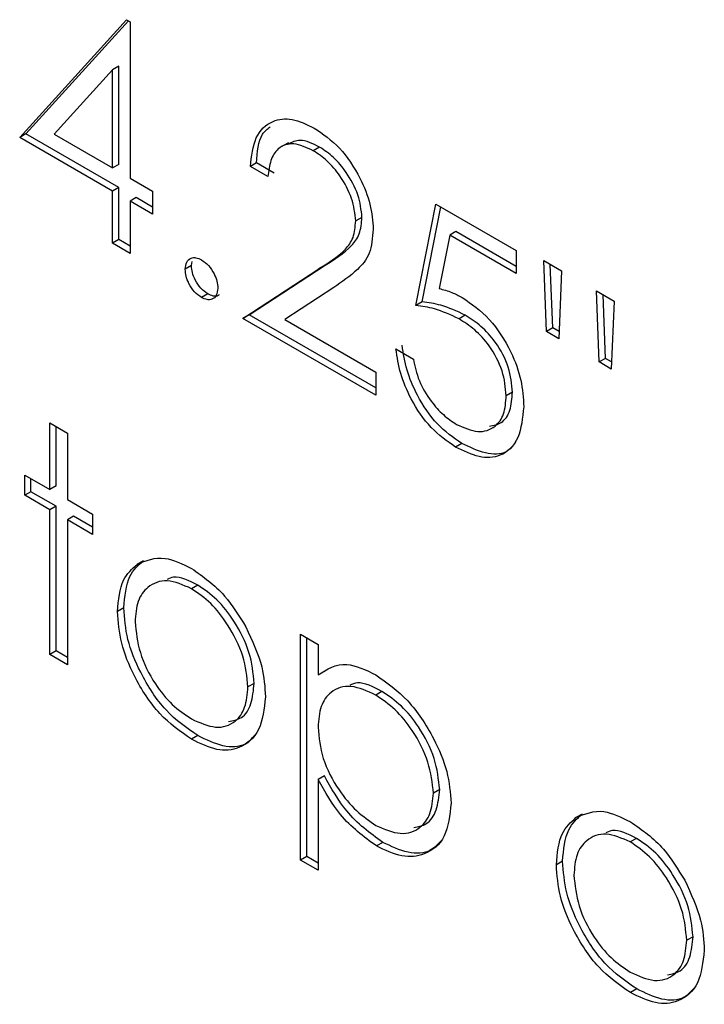
# Model space of a CAD drawing. Units: inches. Extents: x 6 to 385, y 6 to 247.
# Drawn here: x 90 to 91, y 56 to 56 of the extents above; entities that cross this region are included whole.
import ezdxf

# ---------------------------------------------------------------- set-up
doc = ezdxf.new("R2010")
doc.units = ezdxf.units.IN
doc.header["$MEASUREMENT"] = 0

msp = doc.modelspace()

# ---------------------------------------------------------------- linework, layer by layer
at = {"color": 7, "linetype": 'Continuous', "lineweight": 25, "ltscale": 23}
for p, q in [((90.30652, 56.15138), (90.34351, 56.19222)), ((90.34351, 56.19222), (90.34474, 56.19151)), ((90.30869, 56.15263), (90.34419, 56.19183)), ((90.34474, 56.19151), (90.34474, 56.13733)), ((90.34083, 56.17608), (90.33866, 56.17483)), ((90.34083, 56.1421), (90.34083, 56.17608)), ((90.33866, 56.17483), (90.31846, 56.15251)), ((90.33866, 56.14084), (90.33866, 56.17483)), ((90.30869, 56.15263), (90.30652, 56.15138)), ((90.33866, 56.13282), (90.30652, 56.15138)), ((90.34083, 56.13407), (90.30869, 56.15263)), ((90.31846, 56.15251), (90.33866, 56.14084)), ((90.39959, 56.14958), (90.39688, 56.14801)), ((90.4104, 56.14808), (90.40823, 56.14683)), ((90.34083, 56.1421), (90.33866, 56.14084)), ((90.38861, 56.1426), (90.38644, 56.14135)), ((90.39253, 56.13784), (90.38644, 56.14135)), ((90.39469, 56.13909), (90.38861, 56.1426)), ((90.34474, 56.13733), (90.35256, 56.13282)), ((90.34083, 56.13407), (90.33866, 56.13282)), ((90.33866, 56.11476), (90.33866, 56.13282)), ((90.34083, 56.11601), (90.34083, 56.13407)), ((90.35256, 56.13282), (90.35256, 56.12479)), ((90.34691, 56.13056), (90.34474, 56.12931)), ((90.34474, 56.12931), (90.34474, 56.11125)), ((90.35256, 56.12479), (90.34474, 56.12931)), ((90.35256, 56.1273), (90.34691, 56.13056)), ((90.44378, 56.0932), (90.45073, 56.12831)), ((90.44595, 56.09445), (90.45246, 56.12732)), ((90.45073, 56.12831), (90.47853, 56.11227)), ((90.4251, 56.12373), (90.42293, 56.12248)), ((90.45548, 56.11755), (90.45183, 56.09907)), ((90.45765, 56.1188), (90.45548, 56.11755)), ((90.47853, 56.10424), (90.45548, 56.11755)), ((90.47853, 56.10674), (90.45765, 56.1188)), ((90.34083, 56.11601), (90.33866, 56.11476)), ((90.34474, 56.11125), (90.33866, 56.11476)), ((90.34474, 56.11375), (90.34083, 56.11601)), ((90.47853, 56.11227), (90.47853, 56.10424)), ((90.36602, 56.10699), (90.36386, 56.10573)), ((90.36602, 56.10699), (90.36632, 56.1084)), ((90.38601, 56.08993), (90.41229, 56.10715)), ((90.41229, 56.10715), (90.41012, 56.10589)), ((90.48809, 56.10876), (90.49417, 56.10524)), ((90.489, 56.08415), (90.48809, 56.10876)), ((90.49117, 56.0854), (90.49035, 56.10745)), ((90.38384, 56.08868), (90.41012, 56.10589)), ((90.49417, 56.10524), (90.49326, 56.08169)), ((90.37167, 56.0972), (90.3695, 56.09595)), ((90.4153, 56.09944), (90.39835, 56.08833)), ((90.50633, 56.09822), (90.51242, 56.09471)), ((90.50724, 56.07362), (90.50633, 56.09822)), ((90.50941, 56.07487), (90.5086, 56.09692)), ((90.44595, 56.09445), (90.44378, 56.0932)), ((90.51242, 56.09471), (90.51147, 56.07118)), ((90.38601, 56.08993), (90.38384, 56.08868)), ((90.42988, 56.0646), (90.38601, 56.08993)), ((90.46088, 56.08985), (90.45871, 56.08859)), ((90.42988, 56.0621), (90.38384, 56.08868)), ((90.39835, 56.08833), (90.42988, 56.07013)), ((90.49117, 56.0854), (90.489, 56.08415)), ((90.49326, 56.08169), (90.489, 56.08415)), ((90.49336, 56.08414), (90.49117, 56.0854)), ((90.43683, 56.07815), (90.44291, 56.07464)), ((90.50941, 56.07487), (90.50724, 56.07362)), ((90.51147, 56.07118), (90.50724, 56.07362)), ((90.51156, 56.07363), (90.50941, 56.07487)), ((90.42988, 56.07013), (90.42988, 56.0621)), ((90.47723, 56.06314), (90.47506, 56.06188)), ((90.31694, 56.05249), (90.32302, 56.04898)), ((90.31694, 56.02942), (90.31694, 56.05249)), ((90.31911, 56.03067), (90.31911, 56.05124)), ((90.32302, 56.04898), (90.32302, 56.02591)), ((90.45968, 56.0454), (90.45751, 56.04415)), ((90.30825, 56.03443), (90.31694, 56.02942)), ((90.30825, 56.02741), (90.30825, 56.03443)), ((90.31042, 56.02866), (90.31042, 56.03318)), ((90.31042, 56.02866), (90.30825, 56.02741)), ((90.31911, 56.02365), (90.31042, 56.02866)), ((90.31911, 56.03067), (90.31694, 56.02942)), ((90.31694, 56.02239), (90.30825, 56.02741)), ((90.32302, 56.02591), (90.33171, 56.02089)), ((90.31911, 56.02365), (90.31694, 56.02239)), ((90.31694, 55.97223), (90.31694, 56.02239)), ((90.31911, 55.97348), (90.31911, 56.02365)), ((90.32519, 56.02014), (90.32302, 56.01888)), ((90.32302, 56.01888), (90.32302, 55.96872)), ((90.33171, 56.01387), (90.32302, 56.01888)), ((90.33171, 56.01637), (90.32519, 56.02014)), ((90.33171, 56.02089), (90.33171, 56.01387)), ((90.34935, 56.00474), (90.34719, 56.00349)), ((90.3682, 55.99631), (90.36603, 55.99506)), ((90.34257, 55.98838), (90.3404, 55.98713)), ((90.40382, 55.97926), (90.4099, 55.97575)), ((90.40382, 55.90101), (90.40382, 55.97926)), ((90.40599, 55.90226), (90.40599, 55.97801)), ((90.4099, 55.97575), (90.4099, 55.96517)), ((90.31911, 55.97348), (90.31694, 55.97223)), ((90.32302, 55.96872), (90.31694, 55.97223)), ((90.32302, 55.97123), (90.31911, 55.97348)), ((90.41207, 55.96642), (90.4099, 55.96517)), ((90.38774, 55.96225), (90.38558, 55.961)), ((90.43202, 55.95947), (90.42986, 55.95821)), ((90.36822, 55.94413), (90.36605, 55.94288)), ((90.41207, 55.93018), (90.4099, 55.92893)), ((90.4099, 55.92893), (90.4099, 55.8975)), ((90.45203, 55.92542), (90.44986, 55.92417)), ((90.50139, 55.91698), (90.49922, 55.91572)), ((90.43227, 55.90716), (90.4301, 55.9059)), ((90.52023, 55.90854), (90.51806, 55.90729)), ((90.40599, 55.90226), (90.40382, 55.90101)), ((90.4099, 55.9), (90.40599, 55.90226)), ((90.4099, 55.8975), (90.40382, 55.90101)), ((90.4946, 55.90061), (90.49243, 55.89936)), ((90.53978, 55.87448), (90.53761, 55.87323)), ((90.52026, 55.85636), (90.51809, 55.85511))]:
    msp.add_line(p, q, dxfattribs=at)
for points, knots in [([(90.38644, 56.14135), (90.38684, 56.14493), (90.38763, 56.15207), (90.39341, 56.15743), (90.40077, 56.1584), (90.40595, 56.15592), (90.40854, 56.15468)], [0, 0, 0, 0, 0.280029, 0.559515, 0.779668, 1, 1, 1, 1]), ([(90.38861, 56.1426), (90.38885, 56.14638), (90.3892, 56.15189), (90.39233, 56.15435), (90.39331, 56.15513)], [0, 0, 0, 0, 0.6858286, 1, 1, 1, 1]), ([(90.40854, 56.15468), (90.41156, 56.15261), (90.4176, 56.14847), (90.42431, 56.13823), (90.42837, 56.12815), (90.4288, 56.12245), (90.42901, 56.1196)], [0, 0, 0, 0, 0.27989, 0.559224, 0.779582, 1, 1, 1, 1]), ([(90.40823, 56.14683), (90.40592, 56.14789), (90.40129, 56.15002), (90.39606, 56.14816), (90.39325, 56.14366), (90.39277, 56.13978), (90.39253, 56.13784)], [0, 0, 0, 0, 0.279699, 0.558847, 0.779176, 1, 1, 1, 1]), ([(90.4104, 56.14808), (90.40803, 56.14924), (90.40384, 56.15129), (90.40082, 56.14974), (90.3995, 56.14906)], [0, 0, 0, 0, 0.56442, 1, 1, 1, 1]), ([(90.4251, 56.12373), (90.42482, 56.12632), (90.42425, 56.13149), (90.42011, 56.139), (90.41534, 56.14479), (90.41205, 56.14699), (90.4104, 56.14808)], [0, 0, 0, 0, 0.279126, 0.558978, 0.77935, 1, 1, 1, 1]), ([(90.42293, 56.12248), (90.42265, 56.12506), (90.42208, 56.13024), (90.41794, 56.13775), (90.41318, 56.14354), (90.40988, 56.14573), (90.40823, 56.14683)], [0, 0, 0, 0, 0.279126, 0.558978, 0.77935, 1, 1, 1, 1]), ([(90.41012, 56.10589), (90.41337, 56.10788), (90.41789, 56.11065), (90.42239, 56.11641), (90.42275, 56.12046), (90.42293, 56.12248)], [0, 0, 0, 0, 0.560717, 0.780532, 1, 1, 1, 1]), ([(90.41229, 56.10715), (90.41554, 56.10913), (90.42006, 56.1119), (90.42455, 56.11766), (90.42492, 56.12171), (90.4251, 56.12373)], [0, 0, 0, 0, 0.560717, 0.780532, 1, 1, 1, 1]), ([(90.42901, 56.1196), (90.42874, 56.11665), (90.42819, 56.11076), (90.42277, 56.1045), (90.41814, 56.10136), (90.4153, 56.09944)], [0, 0, 0, 0, 0.279288, 0.559154, 1, 1, 1, 1]), ([(90.36386, 56.10573), (90.36395, 56.10664), (90.36415, 56.10845), (90.36569, 56.10969), (90.36754, 56.10993), (90.36885, 56.10931), (90.3695, 56.10899)], [0, 0, 0, 0, 0.2795762, 0.5592837, 0.7795524, 1, 1, 1, 1]), ([(90.37167, 56.0972), (90.37084, 56.0978), (90.36918, 56.099), (90.36734, 56.10183), (90.36621, 56.10462), (90.36608, 56.1062), (90.36602, 56.10699)], [0, 0, 0, 0, 0.279581, 0.559143, 0.779575, 1, 1, 1, 1]), ([(90.3695, 56.10899), (90.37034, 56.1084), (90.37201, 56.10722), (90.37383, 56.10437), (90.37499, 56.10158), (90.3751, 56.1), (90.37515, 56.09921)], [0, 0, 0, 0, 0.279602, 0.559212, 0.779475, 1, 1, 1, 1]), ([(90.3695, 56.09595), (90.36867, 56.09655), (90.36701, 56.09775), (90.36517, 56.10058), (90.36404, 56.10337), (90.36392, 56.10494), (90.36386, 56.10573)], [0, 0, 0, 0, 0.279581, 0.559143, 0.779575, 1, 1, 1, 1]), ([(90.37515, 56.09921), (90.37505, 56.09831), (90.37485, 56.0965), (90.37331, 56.09527), (90.37146, 56.09502), (90.37016, 56.09564), (90.3695, 56.09595)], [0, 0, 0, 0, 0.279469, 0.559358, 0.779674, 1, 1, 1, 1]), ([(90.37557, 56.09689), (90.37548, 56.0968), (90.37499, 56.09632), (90.3736, 56.09632), (90.37231, 56.09691), (90.37167, 56.0972)], [0, 0, 0, 0, 0.111509, 0.555745, 1, 1, 1, 1]), ([(90.45183, 56.09907), (90.4533, 56.09869), (90.45591, 56.09801), (90.45862, 56.0966), (90.45981, 56.09598)], [0, 0, 0, 0, 0.5600642, 1, 1, 1, 1]), ([(90.45871, 56.08859), (90.45585, 56.08991), (90.45072, 56.09225), (90.4459, 56.09291), (90.44378, 56.0932)], [0, 0, 0, 0, 0.559416, 1, 1, 1, 1]), ([(90.46088, 56.08985), (90.45801, 56.09116), (90.45288, 56.09351), (90.44807, 56.09416), (90.44595, 56.09445)], [0, 0, 0, 0, 0.559416, 1, 1, 1, 1]), ([(90.45981, 56.09598), (90.46306, 56.09372), (90.46953, 56.08918), (90.47666, 56.07803), (90.48062, 56.06717), (90.48097, 56.06111), (90.48114, 56.05808)], [0, 0, 0, 0, 0.279688, 0.559025, 0.779292, 1, 1, 1, 1]), ([(90.47723, 56.06314), (90.47698, 56.06599), (90.47648, 56.07169), (90.47191, 56.0802), (90.46639, 56.0863), (90.46272, 56.08866), (90.46088, 56.08985)], [0, 0, 0, 0, 0.279539, 0.558617, 0.779047, 1, 1, 1, 1]), ([(90.47506, 56.06188), (90.47481, 56.06474), (90.47431, 56.07044), (90.46974, 56.07895), (90.46422, 56.08505), (90.46055, 56.08741), (90.45871, 56.08859)], [0, 0, 0, 0, 0.279539, 0.558617, 0.779047, 1, 1, 1, 1]), ([(90.45751, 56.04415), (90.4546, 56.04617), (90.44879, 56.05021), (90.44223, 56.05998), (90.43816, 56.06963), (90.43728, 56.07531), (90.43683, 56.07815)], [0, 0, 0, 0, 0.279625, 0.559019, 0.77938, 1, 1, 1, 1]), ([(90.45968, 56.0454), (90.45677, 56.04742), (90.45096, 56.05146), (90.4444, 56.06124), (90.44033, 56.07088), (90.43945, 56.07656), (90.439, 56.0794)], [0, 0, 0, 0, 0.279625, 0.559019, 0.77938, 1, 1, 1, 1]), ([(90.44291, 56.07464), (90.44344, 56.07213), (90.44449, 56.06711), (90.44862, 56.06025), (90.45323, 56.05509), (90.45632, 56.05301), (90.45786, 56.05197)], [0, 0, 0, 0, 0.28005, 0.559166, 0.779583, 1, 1, 1, 1]), ([(90.46923, 56.05137), (90.47069, 56.05164), (90.47382, 56.05221), (90.47672, 56.05657), (90.47706, 56.06095), (90.47723, 56.06314)], [0, 0, 0, 0, 0.3049012, 0.6522623, 1, 1, 1, 1]), ([(90.45786, 56.05197), (90.4604, 56.05085), (90.46548, 56.0486), (90.47114, 56.05069), (90.47458, 56.05524), (90.4749, 56.05967), (90.47506, 56.06188)], [0, 0, 0, 0, 0.279617, 0.559357, 0.779559, 1, 1, 1, 1]), ([(90.48114, 56.05808), (90.48074, 56.05425), (90.47995, 56.04659), (90.47386, 56.04067), (90.46581, 56.04008), (90.46028, 56.04279), (90.45751, 56.04415)], [0, 0, 0, 0, 0.279864, 0.559271, 0.779424, 1, 1, 1, 1]), ([(90.47833, 56.04581), (90.47734, 56.04454), (90.47487, 56.04141), (90.46789, 56.04145), (90.46242, 56.04408), (90.45968, 56.0454)], [0, 0, 0, 0, 0.252192, 0.625736, 1, 1, 1, 1]), ([(90.34257, 55.98838), (90.34293, 55.99239), (90.34357, 55.99955), (90.34758, 56.00316), (90.34935, 56.00474)], [0, 0, 0, 0, 0.559285, 1, 1, 1, 1]), ([(90.34719, 56.00349), (90.35025, 56.00479), (90.35572, 56.00711), (90.36289, 56.00361), (90.36605, 56.00207)], [0, 0, 0, 0, 0.55888, 1, 1, 1, 1]), ([(90.3404, 55.98713), (90.34076, 55.99113), (90.3414, 55.9983), (90.34542, 56.0019), (90.34719, 56.00349)], [0, 0, 0, 0, 0.559285, 1, 1, 1, 1]), ([(90.36605, 56.00207), (90.37007, 55.99926), (90.37726, 55.99425), (90.38254, 55.9856), (90.38487, 55.98179)], [0, 0, 0, 0, 0.559182, 1, 1, 1, 1]), ([(90.36603, 55.99506), (90.36313, 55.99632), (90.35734, 55.99885), (90.35101, 55.99626), (90.34707, 55.99111), (90.34668, 55.98608), (90.34648, 55.98357)], [0, 0, 0, 0, 0.279484, 0.559256, 0.779547, 1, 1, 1, 1]), ([(90.3682, 55.99631), (90.3652, 55.99783), (90.36119, 55.99986), (90.3583, 55.99856), (90.35757, 55.99824)], [0, 0, 0, 0, 0.748417, 1, 1, 1, 1]), ([(90.38558, 55.961), (90.38524, 55.96454), (90.38458, 55.97161), (90.37922, 55.98207), (90.37285, 55.9904), (90.3683, 55.99351), (90.36603, 55.99506)], [0, 0, 0, 0, 0.279586, 0.559398, 0.779653, 1, 1, 1, 1]), ([(90.38774, 55.96225), (90.38741, 55.96579), (90.38674, 55.97287), (90.38139, 55.98332), (90.37502, 55.99165), (90.37047, 55.99476), (90.3682, 55.99631)], [0, 0, 0, 0, 0.279586, 0.559398, 0.779653, 1, 1, 1, 1]), ([(90.36822, 55.94413), (90.36443, 55.94676), (90.35684, 55.95203), (90.3485, 55.96497), (90.34339, 55.97762), (90.34284, 55.98479), (90.34257, 55.98838)], [0, 0, 0, 0, 0.2797756, 0.5591788, 0.7795916, 1, 1, 1, 1]), ([(90.36605, 55.94288), (90.36226, 55.94551), (90.35467, 55.95077), (90.34633, 55.96371), (90.34122, 55.97637), (90.34067, 55.98354), (90.3404, 55.98713)], [0, 0, 0, 0, 0.2797756, 0.5591788, 0.7795916, 1, 1, 1, 1]), ([(90.34648, 55.98357), (90.34684, 55.98005), (90.34757, 55.97303), (90.35274, 55.96255), (90.35927, 55.95452), (90.36377, 55.95145), (90.36603, 55.94992)], [0, 0, 0, 0, 0.279618, 0.559167, 0.779512, 1, 1, 1, 1]), ([(90.38487, 55.98179), (90.38706, 55.97712), (90.39097, 55.96876), (90.39145, 55.96097), (90.39166, 55.95754)], [0, 0, 0, 0, 0.559216, 1, 1, 1, 1]), ([(90.4099, 55.96517), (90.41298, 55.96714), (90.4185, 55.97068), (90.42642, 55.96688), (90.42991, 55.96521)], [0, 0, 0, 0, 0.558418, 1, 1, 1, 1]), ([(90.42991, 55.96521), (90.43371, 55.96251), (90.44131, 55.95712), (90.44977, 55.94428), (90.45512, 55.93155), (90.45567, 55.92434), (90.45595, 55.92074)], [0, 0, 0, 0, 0.279627, 0.559432, 0.779703, 1, 1, 1, 1]), ([(90.36603, 55.94992), (90.3689, 55.94864), (90.37464, 55.94608), (90.38113, 55.9483), (90.38492, 55.95358), (90.38536, 55.95853), (90.38558, 55.961)], [0, 0, 0, 0, 0.279745, 0.559113, 0.779606, 1, 1, 1, 1]), ([(90.37889, 55.94908), (90.38046, 55.94935), (90.38394, 55.94993), (90.38705, 55.95492), (90.38751, 55.95981), (90.38774, 55.96225)], [0, 0, 0, 0, 0.2924405, 0.6462997, 1, 1, 1, 1]), ([(90.42986, 55.95821), (90.42692, 55.95955), (90.42106, 55.96221), (90.41445, 55.95994), (90.41047, 55.95469), (90.41009, 55.94959), (90.4099, 55.94704)], [0, 0, 0, 0, 0.279747, 0.559315, 0.779515, 1, 1, 1, 1]), ([(90.43202, 55.95947), (90.42899, 55.96104), (90.4248, 55.96322), (90.4217, 55.96195), (90.42084, 55.9616)], [0, 0, 0, 0, 0.722195, 1, 1, 1, 1]), ([(90.39166, 55.95754), (90.39119, 55.95346), (90.39026, 55.94529), (90.38343, 55.93947), (90.37496, 55.93852), (90.36903, 55.94142), (90.36605, 55.94288)], [0, 0, 0, 0, 0.2795212, 0.5593812, 0.7795068, 1, 1, 1, 1]), ([(90.44986, 55.92417), (90.44946, 55.92774), (90.44866, 55.93489), (90.4433, 55.94544), (90.43669, 55.95355), (90.43214, 55.95666), (90.42986, 55.95821)], [0, 0, 0, 0, 0.279387, 0.559092, 0.779508, 1, 1, 1, 1]), ([(90.45203, 55.92542), (90.45163, 55.92899), (90.45082, 55.93614), (90.44547, 55.94669), (90.43886, 55.9548), (90.4343, 55.95791), (90.43202, 55.95947)], [0, 0, 0, 0, 0.279387, 0.559092, 0.779508, 1, 1, 1, 1]), ([(90.4099, 55.94704), (90.41022, 55.94347), (90.41087, 55.93634), (90.41641, 55.92574), (90.42309, 55.91773), (90.42766, 55.91459), (90.42995, 55.91301)], [0, 0, 0, 0, 0.2796541, 0.5588748, 0.7794546, 1, 1, 1, 1]), ([(90.38809, 55.94446), (90.38702, 55.94323), (90.38431, 55.94011), (90.37704, 55.9399), (90.37116, 55.94272), (90.36822, 55.94413)], [0, 0, 0, 0, 0.244717, 0.622044, 1, 1, 1, 1]), ([(90.43227, 55.90716), (90.42786, 55.91038), (90.41997, 55.91616), (90.41449, 55.92589), (90.41207, 55.93018)], [0, 0, 0, 0, 0.558466, 1, 1, 1, 1]), ([(90.4301, 55.9059), (90.42569, 55.90913), (90.4178, 55.9149), (90.41232, 55.92463), (90.4099, 55.92893)], [0, 0, 0, 0, 0.558466, 1, 1, 1, 1]), ([(90.42995, 55.91301), (90.43285, 55.91176), (90.43864, 55.90925), (90.44515, 55.91156), (90.4491, 55.91674), (90.44961, 55.92169), (90.44986, 55.92417)], [0, 0, 0, 0, 0.279628, 0.559247, 0.779775, 1, 1, 1, 1]), ([(90.44301, 55.91231), (90.44455, 55.91259), (90.44801, 55.91321), (90.45123, 55.91808), (90.45177, 55.92297), (90.45203, 55.92542)], [0, 0, 0, 0, 0.287932, 0.64421, 1, 1, 1, 1]), ([(90.45595, 55.92074), (90.4555, 55.91659), (90.45462, 55.9083), (90.44754, 55.90271), (90.43908, 55.90162), (90.43309, 55.90448), (90.4301, 55.9059)], [0, 0, 0, 0, 0.27954, 0.559273, 0.779559, 1, 1, 1, 1]), ([(90.4946, 55.90061), (90.49496, 55.90462), (90.4956, 55.91178), (90.49962, 55.91539), (90.50139, 55.91698)], [0, 0, 0, 0, 0.559285, 1, 1, 1, 1]), ([(90.49922, 55.91572), (90.50228, 55.91702), (90.50776, 55.91935), (90.51493, 55.91584), (90.51809, 55.9143)], [0, 0, 0, 0, 0.55888, 1, 1, 1, 1]), ([(90.49243, 55.89936), (90.49279, 55.90337), (90.49343, 55.91053), (90.49745, 55.91414), (90.49922, 55.91572)], [0, 0, 0, 0, 0.559285, 1, 1, 1, 1]), ([(90.51809, 55.9143), (90.52211, 55.9115), (90.5293, 55.90648), (90.53458, 55.89783), (90.5369, 55.89402)], [0, 0, 0, 0, 0.559182, 1, 1, 1, 1]), ([(90.51806, 55.90729), (90.51517, 55.90856), (90.50938, 55.91108), (90.50304, 55.9085), (90.4991, 55.90334), (90.49871, 55.89832), (90.49852, 55.8958)], [0, 0, 0, 0, 0.279484, 0.559256, 0.779547, 1, 1, 1, 1]), ([(90.52023, 55.90854), (90.51723, 55.91006), (90.51323, 55.91209), (90.51033, 55.9108), (90.50961, 55.91047)], [0, 0, 0, 0, 0.748417, 1, 1, 1, 1]), ([(90.45262, 55.90785), (90.45143, 55.90654), (90.44855, 55.90336), (90.44116, 55.90299), (90.43523, 55.90577), (90.43227, 55.90716)], [0, 0, 0, 0, 0.259737, 0.629739, 1, 1, 1, 1]), ([(90.53761, 55.87323), (90.53728, 55.87677), (90.53661, 55.88385), (90.53126, 55.8943), (90.52489, 55.90263), (90.52034, 55.90574), (90.51806, 55.90729)], [0, 0, 0, 0, 0.279586, 0.559398, 0.779653, 1, 1, 1, 1]), ([(90.53978, 55.87448), (90.53945, 55.87802), (90.53878, 55.8851), (90.53343, 55.89555), (90.52705, 55.90388), (90.52251, 55.90699), (90.52023, 55.90854)], [0, 0, 0, 0, 0.279586, 0.559398, 0.779653, 1, 1, 1, 1]), ([(90.51809, 55.85511), (90.51429, 55.85774), (90.50671, 55.86301), (90.49836, 55.87595), (90.49325, 55.8886), (90.49271, 55.89577), (90.49243, 55.89936)], [0, 0, 0, 0, 0.2797756, 0.5591788, 0.7795916, 1, 1, 1, 1]), ([(90.52026, 55.85636), (90.51646, 55.85899), (90.50888, 55.86426), (90.50053, 55.8772), (90.49542, 55.88985), (90.49488, 55.89702), (90.4946, 55.90061)], [0, 0, 0, 0, 0.2797756, 0.5591788, 0.7795916, 1, 1, 1, 1]), ([(90.49852, 55.8958), (90.49888, 55.89229), (90.4996, 55.88526), (90.50477, 55.87478), (90.5113, 55.86675), (90.51581, 55.86368), (90.51806, 55.86215)], [0, 0, 0, 0, 0.279618, 0.559167, 0.779512, 1, 1, 1, 1]), ([(90.5369, 55.89402), (90.53909, 55.88935), (90.54301, 55.881), (90.54348, 55.8732), (90.54369, 55.86977)], [0, 0, 0, 0, 0.559216, 1, 1, 1, 1]), ([(90.51806, 55.86215), (90.52093, 55.86087), (90.52667, 55.85831), (90.53316, 55.86053), (90.53695, 55.86581), (90.53739, 55.87076), (90.53761, 55.87323)], [0, 0, 0, 0, 0.279745, 0.559113, 0.779606, 1, 1, 1, 1]), ([(90.53093, 55.86131), (90.5325, 55.86158), (90.53597, 55.86216), (90.53908, 55.86715), (90.53955, 55.87204), (90.53978, 55.87448)], [0, 0, 0, 0, 0.2924405, 0.6462997, 1, 1, 1, 1]), ([(90.54369, 55.86977), (90.54323, 55.86569), (90.5423, 55.85753), (90.53547, 55.8517), (90.527, 55.85075), (90.52106, 55.85366), (90.51809, 55.85511)], [0, 0, 0, 0, 0.2795212, 0.5593812, 0.7795068, 1, 1, 1, 1]), ([(90.54013, 55.85669), (90.53906, 55.85546), (90.53634, 55.85234), (90.52907, 55.85213), (90.5232, 55.85495), (90.52026, 55.85636)], [0, 0, 0, 0, 0.244717, 0.622044, 1, 1, 1, 1])]:
    msp.add_open_spline(points, degree=3, knots=knots, dxfattribs=at)

doc.saveas('drawing.dxf')
